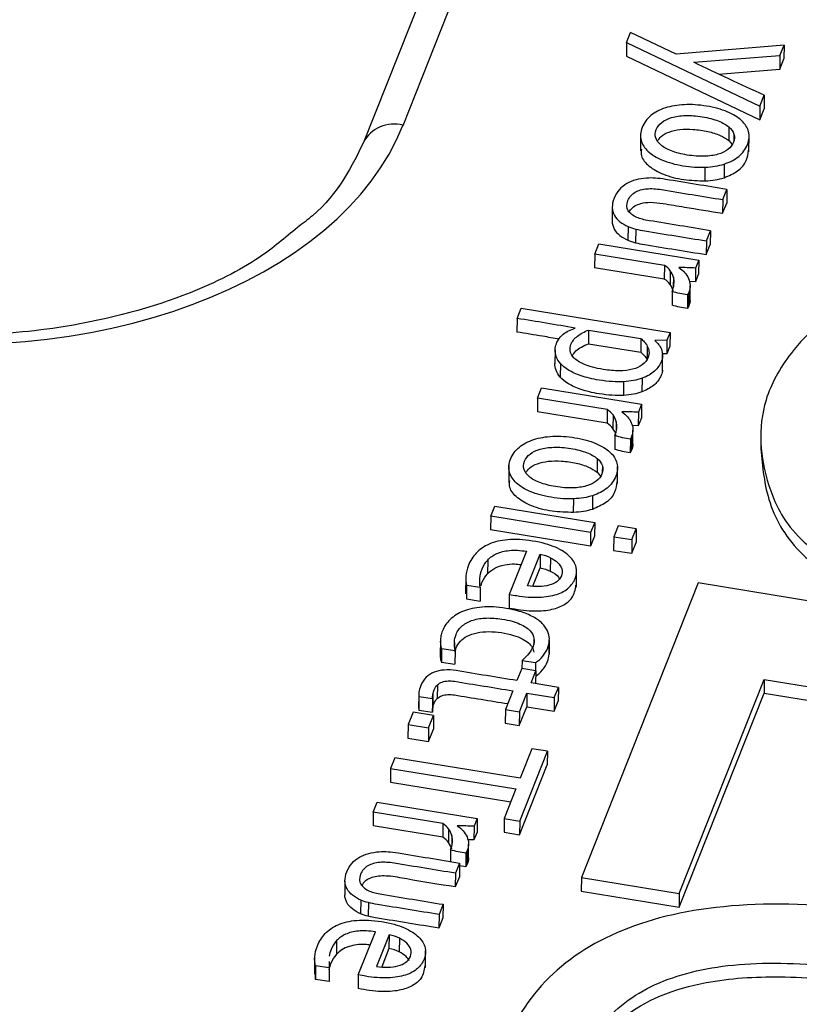
# Model space of a CAD drawing. Units: inches. Extents: x 0 to 34, y 0 to 25.3.
# Drawn here: x 29.3 to 29.4, y 19.8 to 19.9 of the extents above; entities that cross this region are included whole.
import ezdxf

# ---------------------------------------------------------------- set-up
doc = ezdxf.new("R2010")
doc.units = ezdxf.units.IN
doc.header["$MEASUREMENT"] = 0

msp = doc.modelspace()

# ---------------------------------------------------------------- linework, layer by layer
at = {"color": 7, "linetype": 'Continuous', "lineweight": 25}
for p, q in [((29.34676, 19.90593), (29.38507, 20.00247)), ((29.38065, 20.00054), (29.34233, 19.90401)), ((29.37179, 19.9152), (29.37224, 19.91634)), ((29.37735, 19.91391), (29.37224, 19.91634)), ((29.37179, 19.9152), (29.37178, 19.91367)), ((29.37179, 19.9152), (29.38671, 19.90809)), ((29.38942, 19.91491), (29.37735, 19.91391)), ((29.38895, 19.91374), (29.38942, 19.91491)), ((29.38942, 19.91491), (29.3894, 19.91338)), ((29.37178, 19.91367), (29.3867, 19.90656)), ((29.37932, 19.91299), (29.38895, 19.91374)), ((29.38895, 19.91374), (29.38894, 19.91221)), ((29.38894, 19.91221), (29.3894, 19.91338)), ((29.38209, 19.91167), (29.38894, 19.91221)), ((29.38671, 19.90809), (29.38719, 19.9093)), ((29.38719, 19.9093), (29.38718, 19.90777)), ((29.38671, 19.90809), (29.3867, 19.90656)), ((29.3867, 19.90656), (29.38718, 19.90777)), ((29.38323, 19.90576), (29.38322, 19.90423)), ((29.37335, 19.90499), (29.37333, 19.90308)), ((29.38549, 19.90297), (29.38551, 19.90488)), ((29.38322, 19.90423), (29.38361, 19.9038)), ((29.38058, 19.89972), (29.3806, 19.90125)), ((29.38272, 19.9016), (29.38271, 19.90007)), ((29.38256, 19.89762), (29.38301, 19.89876)), ((29.38301, 19.89876), (29.383, 19.89723)), ((29.38256, 19.89762), (29.38254, 19.89609)), ((29.38254, 19.89609), (29.383, 19.89723)), ((29.37019, 19.89674), (29.37017, 19.89521)), ((29.37196, 19.89461), (29.37194, 19.89308)), ((29.37281, 19.89433), (29.37279, 19.8928)), ((29.38072, 19.893), (29.38118, 19.89414)), ((29.38118, 19.89414), (29.38116, 19.89261)), ((29.36823, 19.89153), (29.36868, 19.89268)), ((29.36868, 19.89268), (29.37987, 19.89085)), ((29.38072, 19.893), (29.38071, 19.89147)), ((29.38071, 19.89147), (29.38116, 19.89261)), ((29.36823, 19.89153), (29.36821, 19.89)), ((29.37602, 19.89026), (29.36823, 19.89153)), ((29.37602, 19.89026), (29.37601, 19.88873)), ((29.37987, 19.89085), (29.37952, 19.88996)), ((29.37987, 19.89085), (29.37985, 19.88932)), ((29.37601, 19.88873), (29.36821, 19.89)), ((29.37668, 19.88966), (29.37666, 19.88813)), ((29.37952, 19.88996), (29.3795, 19.88843)), ((29.37985, 19.88932), (29.3795, 19.88843)), ((29.3795, 19.88843), (29.3788, 19.88846)), ((29.37689, 19.88733), (29.37688, 19.8858)), ((29.37861, 19.88695), (29.3786, 19.88542)), ((29.37875, 19.88724), (29.37861, 19.88695)), ((29.37875, 19.88724), (29.37874, 19.88571)), ((29.37889, 19.88644), (29.3789, 19.88797)), ((29.35954, 19.88432), (29.35999, 19.88547)), ((29.35999, 19.88547), (29.37666, 19.88275)), ((29.37874, 19.88571), (29.3786, 19.88542)), ((29.35954, 19.88432), (29.35952, 19.88279)), ((29.36754, 19.88302), (29.36753, 19.88149)), ((29.36754, 19.88302), (29.3734, 19.88206)), ((29.37666, 19.88275), (29.37631, 19.88188)), ((29.37666, 19.88275), (29.37664, 19.88122)), ((29.36753, 19.88149), (29.37338, 19.88053)), ((29.3734, 19.88206), (29.37338, 19.88053)), ((29.37631, 19.88188), (29.37494, 19.88185)), ((29.37631, 19.88188), (29.3763, 19.88035)), ((29.36379, 19.88081), (29.36377, 19.87928)), ((29.37411, 19.88122), (29.3741, 19.87969)), ((29.3763, 19.88035), (29.37578, 19.88034)), ((29.3758, 19.87842), (29.37582, 19.88034)), ((29.37664, 19.88122), (29.3763, 19.88035)), ((29.36438, 19.87927), (29.36437, 19.87774)), ((29.37146, 19.87724), (29.37145, 19.87571)), ((29.37352, 19.87762), (29.3735, 19.87609)), ((29.36182, 19.87539), (29.36228, 19.87654)), ((29.36228, 19.87654), (29.37347, 19.87471)), ((29.36182, 19.87539), (29.36181, 19.87386)), ((29.36962, 19.87412), (29.36182, 19.87539)), ((29.3696, 19.87259), (29.36181, 19.87386)), ((29.36962, 19.87412), (29.3696, 19.87259)), ((29.37311, 19.87383), (29.3731, 19.8723)), ((29.37347, 19.87471), (29.37311, 19.87383)), ((29.37347, 19.87471), (29.37345, 19.87318)), ((29.37027, 19.87352), (29.37025, 19.87199)), ((29.37345, 19.87318), (29.3731, 19.8723)), ((29.3731, 19.8723), (29.37239, 19.87232)), ((29.37248, 19.8703), (29.3725, 19.87183)), ((29.38682, 19.87148), (29.3868, 19.86957)), ((29.37049, 19.87119), (29.37047, 19.86966)), ((29.37221, 19.87082), (29.37219, 19.86929)), ((29.37235, 19.8711), (29.37221, 19.87082)), ((29.37235, 19.8711), (29.37233, 19.86957)), ((29.37233, 19.86957), (29.37219, 19.86929)), ((29.3685, 19.86864), (29.36848, 19.86711)), ((29.35862, 19.86787), (29.3586, 19.86596)), ((29.36848, 19.86711), (29.36888, 19.86668)), ((29.37076, 19.86585), (29.37078, 19.86776)), ((29.36585, 19.8626), (29.36587, 19.86413)), ((29.36799, 19.86448), (29.36797, 19.86295)), ((29.35658, 19.86217), (29.35703, 19.86332)), ((29.35703, 19.86332), (29.36822, 19.86149)), ((29.35658, 19.86217), (29.35656, 19.86064)), ((29.36776, 19.86035), (29.35658, 19.86217)), ((29.36775, 19.85882), (29.35656, 19.86064)), ((29.36822, 19.86149), (29.36776, 19.86035)), ((29.36822, 19.86149), (29.3682, 19.85996)), ((29.37083, 19.8611), (29.37035, 19.85989)), ((29.37287, 19.86076), (29.37083, 19.8611)), ((29.37239, 19.85956), (29.37287, 19.86076)), ((29.37287, 19.86076), (29.37286, 19.85923)), ((29.36776, 19.86035), (29.36775, 19.85882)), ((29.3682, 19.85996), (29.36775, 19.85882)), ((29.37035, 19.85989), (29.37034, 19.85836)), ((29.37035, 19.85989), (29.37239, 19.85956)), ((29.37239, 19.85956), (29.37238, 19.85803)), ((29.36057, 19.85825), (29.35866, 19.85343)), ((29.37034, 19.85836), (29.37238, 19.85803)), ((29.37238, 19.85803), (29.37286, 19.85923)), ((29.35624, 19.85727), (29.35622, 19.85574)), ((29.36071, 19.85439), (29.36212, 19.85794)), ((29.36212, 19.85794), (29.3621, 19.85641)), ((29.36326, 19.85754), (29.36325, 19.85602)), ((29.36128, 19.85434), (29.3621, 19.85641)), ((29.36618, 19.85425), (29.3662, 19.85617)), ((29.35378, 19.85542), (29.35376, 19.85351)), ((29.35388, 19.85447), (29.35387, 19.85294)), ((29.35388, 19.85447), (29.3554, 19.85422)), ((29.3554, 19.85422), (29.35539, 19.85269)), ((29.37982, 19.85472), (29.36674, 19.82175)), ((29.45145, 19.84302), (29.37982, 19.85472)), ((29.35387, 19.8537), (29.35387, 19.85294)), ((29.35387, 19.85294), (29.35539, 19.85269)), ((29.35866, 19.85343), (29.35864, 19.8519)), ((29.36313, 19.84685), (29.36314, 19.84838)), ((29.35094, 19.84824), (29.35092, 19.84671)), ((29.35107, 19.84739), (29.35106, 19.84586)), ((29.35107, 19.84739), (29.35259, 19.84714)), ((29.36314, 19.84827), (29.36312, 19.84674)), ((29.35259, 19.84714), (29.35257, 19.84561)), ((29.35106, 19.84586), (29.35257, 19.84561)), ((29.36006, 19.84513), (29.35952, 19.84378)), ((29.36162, 19.84488), (29.36006, 19.84513)), ((29.36009, 19.84603), (29.36008, 19.84513)), ((29.36009, 19.84603), (29.36161, 19.84579)), ((29.36161, 19.84579), (29.3616, 19.84488)), ((29.36109, 19.84352), (29.36162, 19.84488)), ((29.36162, 19.84488), (29.36161, 19.84344)), ((29.37768, 19.81996), (29.3872, 19.84392)), ((29.3872, 19.84392), (29.38718, 19.84239)), ((29.3872, 19.84392), (29.40769, 19.84058)), ((29.35061, 19.84329), (29.35059, 19.84176)), ((29.36415, 19.84302), (29.36109, 19.84352)), ((29.36369, 19.84188), (29.36415, 19.84302)), ((29.36415, 19.84302), (29.36413, 19.84149)), ((29.34853, 19.84221), (29.34851, 19.84068)), ((29.34855, 19.842), (29.34853, 19.84048)), ((29.34855, 19.842), (29.35008, 19.84176)), ((29.35008, 19.84176), (29.35006, 19.84023)), ((29.35011, 19.84225), (29.3501, 19.84072)), ((29.35906, 19.84264), (29.35823, 19.84053)), ((29.3598, 19.84028), (29.36063, 19.84238)), ((29.36063, 19.84238), (29.36062, 19.84085)), ((29.36063, 19.84238), (29.36369, 19.84188)), ((29.36369, 19.84188), (29.36368, 19.84035)), ((29.37767, 19.81843), (29.38718, 19.84239)), ((29.38718, 19.84239), (29.40712, 19.83914)), ((29.35978, 19.83875), (29.36062, 19.84085)), ((29.36062, 19.84085), (29.36368, 19.84035)), ((29.36368, 19.84035), (29.36413, 19.84149)), ((29.34788, 19.84026), (29.34732, 19.83885)), ((29.35018, 19.83989), (29.34788, 19.84026)), ((29.34853, 19.84048), (29.35006, 19.84023)), ((29.34962, 19.83848), (29.35018, 19.83989)), ((29.35018, 19.83989), (29.35016, 19.83836)), ((29.35823, 19.84053), (29.35821, 19.839)), ((29.35823, 19.84053), (29.3598, 19.84028)), ((29.3598, 19.84028), (29.35978, 19.83875)), ((29.34732, 19.83885), (29.3473, 19.83732)), ((29.34732, 19.83885), (29.34962, 19.83848)), ((29.34962, 19.83848), (29.3496, 19.83695)), ((29.35821, 19.839), (29.35978, 19.83875)), ((29.3473, 19.83732), (29.3496, 19.83695)), ((29.3496, 19.83695), (29.35016, 19.83836)), ((29.34585, 19.83514), (29.34537, 19.83394)), ((29.35987, 19.83285), (29.34585, 19.83514)), ((29.35982, 19.82806), (29.36292, 19.83587)), ((29.36119, 19.83615), (29.35987, 19.83285)), ((29.36292, 19.83587), (29.36119, 19.83615)), ((29.36292, 19.83587), (29.3629, 19.83434)), ((29.3598, 19.82653), (29.3629, 19.83434)), ((29.34537, 19.83394), (29.34535, 19.83241)), ((29.34537, 19.83394), (29.3594, 19.83165)), ((29.34535, 19.83241), (29.35883, 19.83021)), ((29.3594, 19.83165), (29.35808, 19.82834)), ((29.34343, 19.82904), (29.34388, 19.83019)), ((29.34388, 19.83019), (29.35507, 19.82836)), ((29.34343, 19.82904), (29.34341, 19.82751)), ((29.35122, 19.82777), (29.34343, 19.82904)), ((29.35121, 19.82624), (29.34341, 19.82751)), ((29.35122, 19.82777), (29.35121, 19.82624)), ((29.35472, 19.82747), (29.3547, 19.82594)), ((29.35507, 19.82836), (29.35472, 19.82747)), ((29.35507, 19.82836), (29.35505, 19.82683)), ((29.35808, 19.82834), (29.35807, 19.82681)), ((29.35808, 19.82834), (29.35982, 19.82806)), ((29.35982, 19.82806), (29.3598, 19.82653)), ((29.35187, 19.82717), (29.35186, 19.82564)), ((29.35505, 19.82683), (29.3547, 19.82594)), ((29.35807, 19.82681), (29.3598, 19.82653)), ((29.3547, 19.82594), (29.354, 19.82597)), ((29.35408, 19.82395), (29.3541, 19.82548)), ((29.35209, 19.82484), (29.35208, 19.82353)), ((29.35381, 19.82446), (29.35379, 19.82294)), ((29.35395, 19.82475), (29.35381, 19.82446)), ((29.35395, 19.82475), (29.35393, 19.82322)), ((29.35309, 19.82336), (29.35263, 19.82222)), ((29.35309, 19.82336), (29.35307, 19.82183)), ((29.35379, 19.82294), (29.35308, 19.82306)), ((29.35393, 19.82322), (29.35379, 19.82294)), ((29.35263, 19.82222), (29.35261, 19.82069)), ((29.34026, 19.82134), (29.34024, 19.81981)), ((29.35307, 19.82183), (29.35261, 19.82069)), ((29.36674, 19.82175), (29.36672, 19.82022)), ((29.36674, 19.82175), (29.37768, 19.81996)), ((29.36672, 19.82022), (29.37767, 19.81843)), ((29.37768, 19.81996), (29.37767, 19.81843)), ((29.34203, 19.81921), (29.34201, 19.81768)), ((29.34288, 19.81893), (29.34286, 19.8174)), ((29.35125, 19.81874), (29.3508, 19.8176)), ((29.35125, 19.81874), (29.35123, 19.81721)), ((29.3508, 19.8176), (29.35078, 19.81607)), ((29.35123, 19.81721), (29.35078, 19.81607)), ((29.34175, 19.81083), (29.34367, 19.81565)), ((29.34521, 19.81533), (29.3438, 19.81179)), ((29.34521, 19.81533), (29.34519, 19.8138)), ((29.33933, 19.81467), (29.33931, 19.81314)), ((29.34635, 19.81494), (29.34634, 19.81341)), ((29.34519, 19.8138), (29.34438, 19.81175)), ((29.34927, 19.81165), (29.34929, 19.81356)), ((29.33687, 19.81282), (29.33685, 19.81091)), ((29.33849, 19.81234), (29.33849, 19.81162)), ((29.33697, 19.81187), (29.33696, 19.81034)), ((29.33696, 19.81034), (29.33696, 19.8111)), ((29.33849, 19.81162), (29.33697, 19.81187)), ((29.33849, 19.81162), (29.33848, 19.81009)), ((29.34175, 19.81083), (29.34174, 19.8093)), ((29.33848, 19.81009), (29.33696, 19.81034))]:
    msp.add_line(p, q, dxfattribs=at)
at = {"color": 8, "linetype": 'Continuous', "lineweight": 25}
for p, q in [((29.38381, 19.90494), (29.38381, 19.90424)), ((29.37703, 19.88894), (29.37701, 19.88786)), ((29.37062, 19.8728), (29.37061, 19.87173)), ((29.36908, 19.86782), (29.36907, 19.86712)), ((29.36142, 19.84849), (29.36142, 19.84778)), ((29.35251, 19.84806), (29.35251, 19.84739)), ((29.35222, 19.82645), (29.35221, 19.82537))]:
    msp.add_line(p, q, dxfattribs=at)
msp.add_arc((29.34573, 19.90224), 0.00384, 74.5098, 152.5315, dxfattribs=at)
at = {"color": 7, "linetype": 'Continuous', "lineweight": 25}
msp.add_ellipse((29.29512, 19.91541), major_axis=(0.05322, -0.0021), ratio=0.637588, start_param=4.521845, end_param=6.062483, dxfattribs=at)
for points in [[(29.38719, 19.9093), (29.38456, 19.91051), (29.38193, 19.91173), (29.37932, 19.91299)], [(29.38323, 19.90576), (29.38354, 19.90551), (29.38373, 19.90524), (29.38381, 19.90494)], [(29.38313, 19.90323), (29.38284, 19.903), (29.38247, 19.90282), (29.38202, 19.90269)], [(29.3806, 19.90125), (29.38138, 19.90128), (29.38209, 19.9014), (29.38272, 19.9016)], [(29.37181, 19.89941), (29.37149, 19.89922), (29.37121, 19.899), (29.37097, 19.89873)], [(29.37502, 19.90002), (29.37467, 19.90005), (29.37434, 19.90005), (29.37403, 19.90002)], [(29.38058, 19.89972), (29.38137, 19.89976), (29.38207, 19.89987), (29.38271, 19.90007)], [(29.37196, 19.89461), (29.37221, 19.8945), (29.37249, 19.89441), (29.37281, 19.89433)], [(29.37194, 19.89308), (29.37219, 19.89297), (29.37247, 19.89288), (29.37279, 19.8928)], [(29.37668, 19.88966), (29.37651, 19.88988), (29.3763, 19.89008), (29.37602, 19.89026)], [(29.37703, 19.88894), (29.37696, 19.8892), (29.37684, 19.88943), (29.37668, 19.88966)], [(29.37952, 19.88996), (29.3789, 19.88999), (29.37827, 19.89001), (29.37764, 19.89001)], [(29.37764, 19.89001), (29.37789, 19.88985), (29.37811, 19.88966), (29.37829, 19.88946)], [(29.37829, 19.88946), (29.37848, 19.88925), (29.37862, 19.88903), (29.37873, 19.88879)], [(29.37666, 19.88813), (29.3765, 19.88835), (29.37628, 19.88855), (29.37601, 19.88873)], [(29.37701, 19.88741), (29.37694, 19.88767), (29.37682, 19.8879), (29.37666, 19.88813)], [(29.37861, 19.88695), (29.37803, 19.88705), (29.37744, 19.88715), (29.37689, 19.88733)], [(29.3786, 19.88542), (29.37801, 19.88552), (29.37743, 19.88562), (29.37688, 19.8858)], [(29.36604, 19.88324), (29.36388, 19.88361), (29.36171, 19.88397), (29.35954, 19.88432)], [(29.37494, 19.88185), (29.37507, 19.88173), (29.37518, 19.88163), (29.3753, 19.8815)], [(29.37246, 19.87863), (29.37202, 19.87852), (29.37153, 19.87846), (29.37098, 19.87846)], [(29.37355, 19.87913), (29.37326, 19.87891), (29.37289, 19.87875), (29.37246, 19.87863)], [(29.37352, 19.87762), (29.37294, 19.87742), (29.37226, 19.87729), (29.37146, 19.87724)], [(29.3735, 19.87609), (29.37293, 19.87589), (29.37224, 19.87576), (29.37145, 19.87571)], [(29.37027, 19.87352), (29.37011, 19.87375), (29.36989, 19.87394), (29.36962, 19.87412)], [(29.37311, 19.87383), (29.37249, 19.87385), (29.37187, 19.87387), (29.37124, 19.87387)], [(29.37124, 19.87387), (29.37148, 19.87371), (29.3717, 19.87353), (29.37188, 19.87332)], [(29.37025, 19.87199), (29.37009, 19.87222), (29.36988, 19.87241), (29.3696, 19.87259)], [(29.37062, 19.8728), (29.37055, 19.87306), (29.37044, 19.8733), (29.37027, 19.87352)], [(29.37188, 19.87332), (29.37207, 19.87312), (29.37222, 19.87289), (29.37232, 19.87265)], [(29.3706, 19.87127), (29.37054, 19.87153), (29.37042, 19.87177), (29.37025, 19.87199)], [(29.37221, 19.87082), (29.37162, 19.87091), (29.37104, 19.87101), (29.37049, 19.87119)], [(29.37219, 19.86929), (29.37161, 19.86938), (29.37102, 19.86948), (29.37047, 19.86966)], [(29.3685, 19.86864), (29.3688, 19.86839), (29.369, 19.86812), (29.36908, 19.86782)], [(29.3684, 19.86611), (29.36811, 19.86588), (29.36773, 19.8657), (29.36728, 19.86557)], [(29.36799, 19.86448), (29.36736, 19.86428), (29.36665, 19.86416), (29.36587, 19.86413)], [(29.36797, 19.86295), (29.36734, 19.86275), (29.36663, 19.86263), (29.36585, 19.8626)], [(29.36212, 19.85794), (29.36254, 19.85784), (29.36292, 19.85771), (29.36326, 19.85754)], [(29.3621, 19.85641), (29.36253, 19.85631), (29.36291, 19.85618), (29.36325, 19.85602)], [(29.36397, 19.85485), (29.36373, 19.85467), (29.36344, 19.85454), (29.3631, 19.85445)], [(29.36314, 19.84827), (29.36316, 19.84855), (29.36312, 19.84884), (29.36301, 19.84913)], [(29.35259, 19.84714), (29.35252, 19.84745), (29.3525, 19.84775), (29.35251, 19.84806)], [(29.34874, 19.84323), (29.34864, 19.84294), (29.34857, 19.8427), (29.34855, 19.84249)], [(29.34855, 19.84249), (29.34852, 19.84227), (29.34852, 19.84212), (29.34855, 19.842)], [(29.35008, 19.84176), (29.35007, 19.84191), (29.35008, 19.84207), (29.35011, 19.84225)], [(29.35187, 19.82717), (29.35171, 19.82739), (29.3515, 19.82759), (29.35122, 19.82777)], [(29.35284, 19.82752), (29.35309, 19.82736), (29.3533, 19.82717), (29.35349, 19.82697)], [(29.35472, 19.82747), (29.35409, 19.8275), (29.35347, 19.82752), (29.35284, 19.82752)], [(29.35222, 19.82645), (29.35216, 19.82671), (29.35204, 19.82694), (29.35187, 19.82717)], [(29.35349, 19.82697), (29.35367, 19.82676), (29.35382, 19.82654), (29.35393, 19.8263)], [(29.35186, 19.82564), (29.3517, 19.82586), (29.35148, 19.82606), (29.35121, 19.82624)], [(29.35221, 19.82492), (29.35214, 19.82518), (29.35202, 19.82542), (29.35186, 19.82564)], [(29.3441, 19.82462), (29.34442, 19.82465), (29.34474, 19.82465), (29.3451, 19.82462)], [(29.35381, 19.82446), (29.35322, 19.82456), (29.35264, 19.82466), (29.35209, 19.82484)], [(29.34105, 19.82333), (29.34129, 19.8236), (29.34156, 19.82382), (29.34188, 19.82401)], [(29.34288, 19.81893), (29.34256, 19.81901), (29.34228, 19.8191), (29.34203, 19.81921)], [(29.34286, 19.8174), (29.34255, 19.81748), (29.34227, 19.81757), (29.34201, 19.81768)], [(29.34635, 19.81494), (29.34601, 19.81511), (29.34563, 19.81524), (29.34521, 19.81533)], [(29.34634, 19.81341), (29.346, 19.81358), (29.34562, 19.81371), (29.34519, 19.8138)], [(29.34619, 19.81184), (29.34653, 19.81193), (29.34682, 19.81207), (29.34706, 19.81225)]]:
    msp.add_open_spline(points, degree=3, dxfattribs=at)
for points, knots in [([(29.38272, 19.9016), (29.38335, 19.90181), (29.3839, 19.90209), (29.38479, 19.90283), (29.38511, 19.90327), (29.38552, 19.90429), (29.38556, 19.90478), (29.38532, 19.90569), (29.38506, 19.90611), (29.38425, 19.90685), (29.38372, 19.90718), (29.3824, 19.90773), (29.38163, 19.90794), (29.37987, 19.90823), (29.37903, 19.90828), (29.37747, 19.90821), (29.37676, 19.90809), (29.3755, 19.90768), (29.37496, 19.9074), (29.37407, 19.90667), (29.37375, 19.90623), (29.37334, 19.90519), (29.37329, 19.90471), (29.37354, 19.9038), (29.3738, 19.90339), (29.3746, 19.90264), (29.37513, 19.90232), (29.37645, 19.90177), (29.37722, 19.90156), (29.37898, 19.90127), (29.37982, 19.90122), (29.3806, 19.90125)], [0, 0, 0, 0, 0.068424, 0.068424, 0.136848, 0.136848, 0.203808, 0.203808, 0.271149, 0.271149, 0.338813, 0.338813, 0.406109, 0.406109, 0.472735, 0.472735, 0.539728, 0.539728, 0.607042, 0.607042, 0.67474, 0.67474, 0.740288, 0.740288, 0.805463, 0.805463, 0.870328, 0.870328, 0.93484, 0.93484, 1, 1, 1, 1]), ([(29.3768, 19.90307), (29.37631, 19.90327), (29.37591, 19.90349), (29.37533, 19.90399), (29.37514, 19.90426), (29.37495, 19.90484), (29.37497, 19.90514), (29.37522, 19.90576), (29.37543, 19.90603), (29.37602, 19.90649), (29.37639, 19.90667), (29.37728, 19.90693), (29.37779, 19.90701), (29.37895, 19.90705), (29.37958, 19.907), (29.38096, 19.90678), (29.38155, 19.90662), (29.38254, 19.90623), (29.38294, 19.90601), (29.38323, 19.90576)], [0, 0, 0, 0, 0.111503, 0.111503, 0.221562, 0.221562, 0.333048, 0.333048, 0.444534, 0.444534, 0.554607, 0.554607, 0.665467, 0.665467, 0.776588, 0.776588, 0.888425, 0.888425, 1, 1, 1, 1]), ([(29.37524, 19.90416), (29.37536, 19.90435), (29.37563, 19.90476), (29.37654, 19.90524), (29.3778, 19.90551), (29.37931, 19.90552), (29.38084, 19.90528), (29.38226, 19.90488), (29.38292, 19.90443), (29.38322, 19.90423)], [0, 0, 0, 0, 0.0984526, 0.225344, 0.3611607, 0.5180673, 0.698274, 0.8607452, 1, 1, 1, 1]), ([(29.38381, 19.90494), (29.38391, 19.90465), (29.38389, 19.90435), (29.38364, 19.90373), (29.38343, 19.90346), (29.38313, 19.90323)], [0, 0, 0, 0, 0.5, 0.5, 1, 1, 1, 1]), ([(29.34249, 19.90434), (29.34103, 19.90133), (29.33932, 19.89778), (29.33551, 19.89493), (29.33494, 19.89449)], [0, 0, 0, 0, 0.848862, 1, 1, 1, 1]), ([(29.37344, 19.90327), (29.37342, 19.90302), (29.37337, 19.90234), (29.37425, 19.90129), (29.37593, 19.90036), (29.37815, 19.89978), (29.37978, 19.89974), (29.38058, 19.89972)], [0, 0, 0, 0, 0.115916, 0.314152, 0.524504, 0.764459, 1, 1, 1, 1]), ([(29.38202, 19.90269), (29.38157, 19.90256), (29.38106, 19.90249), (29.3799, 19.90245), (29.37926, 19.9025), (29.37789, 19.90272), (29.3773, 19.90288), (29.3768, 19.90307)], [0, 0, 0, 0, 0.334047, 0.334047, 0.668094, 0.668094, 1, 1, 1, 1]), ([(29.38271, 19.90007), (29.38324, 19.9003), (29.38436, 19.90078), (29.3853, 19.90194), (29.3854, 19.90277), (29.38544, 19.90316)], [0, 0, 0, 0, 0.327659, 0.68201, 1, 1, 1, 1]), ([(29.37403, 19.90002), (29.37362, 19.9), (29.37322, 19.89993), (29.37247, 19.89973), (29.37212, 19.89959), (29.37181, 19.89941)], [0, 0, 0, 0, 0.5, 0.5, 1, 1, 1, 1]), ([(29.38301, 19.89876), (29.38072, 19.89914), (29.37844, 19.89951), (29.37575, 19.89995), (29.37537, 19.89999), (29.37502, 19.90002)], [0, 0, 0, 0, 0.850575, 0.850575, 1, 1, 1, 1]), ([(29.37097, 19.89873), (29.37073, 19.89846), (29.37054, 19.89814), (29.37024, 19.8974), (29.37018, 19.89705), (29.37019, 19.89674)], [0, 0, 0, 0, 0.492481, 0.492481, 1, 1, 1, 1]), ([(29.37295, 19.89562), (29.37249, 19.89581), (29.37217, 19.89607), (29.37178, 19.89669), (29.37177, 19.89707), (29.3721, 19.89791), (29.37237, 19.89823), (29.37312, 19.89866), (29.37357, 19.89879), (29.37454, 19.89887), (29.37508, 19.89884), (29.37799, 19.89836), (29.38027, 19.89799), (29.38256, 19.89762)], [0, 0, 0, 0, 0.126794, 0.126794, 0.255107, 0.255107, 0.375248, 0.375248, 0.495967, 0.495967, 0.603317, 0.603317, 1, 1, 1, 1]), ([(29.37209, 19.89625), (29.37213, 19.89633), (29.37225, 19.89658), (29.37269, 19.89692), (29.37345, 19.89725), (29.37457, 19.89737), (29.37622, 19.89713), (29.37889, 19.89668), (29.38111, 19.89632), (29.38254, 19.89609)], [0, 0, 0, 0, 0.035974, 0.109217, 0.17694, 0.275047, 0.398874, 0.614663, 1, 1, 1, 1]), ([(29.37019, 19.89674), (29.3702, 19.89641), (29.37027, 19.89612), (29.37057, 19.89559), (29.37077, 19.89536), (29.3713, 19.89494), (29.37161, 19.89476), (29.37196, 19.89461)], [0, 0, 0, 0, 0.332094, 0.332094, 0.666047, 0.666047, 1, 1, 1, 1]), ([(29.37017, 19.89521), (29.37018, 19.89488), (29.37026, 19.89459), (29.37055, 19.89406), (29.37076, 19.89383), (29.37129, 19.89341), (29.37159, 19.89323), (29.37194, 19.89308)], [0, 0, 0, 0, 0.332094, 0.332094, 0.666047, 0.666047, 1, 1, 1, 1]), ([(29.38118, 19.89414), (29.37889, 19.89451), (29.37661, 19.89489), (29.37376, 19.89535), (29.3733, 19.89547), (29.37295, 19.89562)], [0, 0, 0, 0, 0.801653, 0.801653, 1, 1, 1, 1]), ([(29.33494, 19.89449), (29.33358, 19.89335), (29.33027, 19.89056), (29.32183, 19.88636), (29.31047, 19.8833), (29.2971, 19.88209), (29.28893, 19.88299), (29.28445, 19.88348)], [0, 0, 0, 0, 0.1245729, 0.3031992, 0.5711132, 0.7644742, 1, 1, 1, 1]), ([(29.37281, 19.89433), (29.37312, 19.89425), (29.37347, 19.89418), (29.37614, 19.89374), (29.37843, 19.89337), (29.38072, 19.893)], [0, 0, 0, 0, 0.140728, 0.140728, 1, 1, 1, 1]), ([(29.37279, 19.8928), (29.37311, 19.89272), (29.37345, 19.89265), (29.37612, 19.89221), (29.37841, 19.89184), (29.38071, 19.89147)], [0, 0, 0, 0, 0.140728, 0.140728, 1, 1, 1, 1]), ([(29.41795, 19.89083), (29.41666, 19.8909), (29.41314, 19.891), (29.40583, 19.89036), (29.39679, 19.88694), (29.39031, 19.88127), (29.38711, 19.87547), (29.38659, 19.87039), (29.38754, 19.86559), (29.38984, 19.8604), (29.39581, 19.85594), (29.40476, 19.85245), (29.41509, 19.85164), (29.42126, 19.85345), (29.42352, 19.85428)], [0, 0, 0, 0, 0.03666, 0.100281, 0.207747, 0.327789, 0.411005, 0.483396, 0.555771, 0.629712, 0.722855, 0.810006, 0.925032, 1, 1, 1, 1]), ([(29.37689, 19.88733), (29.377, 19.8876), (29.37706, 19.88787), (29.37712, 19.88842), (29.3771, 19.88868), (29.37703, 19.88894)], [0, 0, 0, 0, 0.503031, 0.503031, 1, 1, 1, 1]), ([(29.37873, 19.88879), (29.37883, 19.88855), (29.37889, 19.88831), (29.37891, 19.88778), (29.37886, 19.88751), (29.37875, 19.88724)], [0, 0, 0, 0, 0.5, 0.5, 1, 1, 1, 1]), ([(29.37888, 19.88644), (29.37888, 19.88643), (29.37893, 19.88619), (29.37883, 19.88594), (29.37874, 19.88571)], [0, 0, 0, 0, 0.027259, 1, 1, 1, 1]), ([(29.36425, 19.88201), (29.36363, 19.88211), (29.36206, 19.88238), (29.36048, 19.88264), (29.35952, 19.88279)], [0, 0, 0, 0, 0.394612, 1, 1, 1, 1]), ([(29.36379, 19.88081), (29.3638, 19.88105), (29.36385, 19.88128), (29.3641, 19.88192), (29.36436, 19.88227), (29.36505, 19.88283), (29.3655, 19.88306), (29.36604, 19.88324)], [0, 0, 0, 0, 0.192456, 0.192456, 0.595572, 0.595572, 1, 1, 1, 1]), ([(29.36547, 19.88069), (29.36544, 19.88095), (29.36546, 19.88119), (29.36569, 19.88176), (29.36594, 19.88207), (29.36664, 19.88261), (29.36706, 19.88284), (29.36754, 19.88302)], [0, 0, 0, 0, 0.236131, 0.236131, 0.618722, 0.618722, 1, 1, 1, 1]), ([(29.36573, 19.88017), (29.36584, 19.88035), (29.36621, 19.8809), (29.36699, 19.88125), (29.36753, 19.88149)], [0, 0, 0, 0, 0.321048, 1, 1, 1, 1]), ([(29.3734, 19.88206), (29.37351, 19.88197), (29.37364, 19.88185), (29.37391, 19.88156), (29.37402, 19.8814), (29.37411, 19.88122)], [0, 0, 0, 0, 0.5, 0.5, 1, 1, 1, 1]), ([(29.3753, 19.8815), (29.3754, 19.88138), (29.37551, 19.88121), (29.37571, 19.88082), (29.37578, 19.88059), (29.37584, 19.88007), (29.3758, 19.8798), (29.37553, 19.87913), (29.37528, 19.87876), (29.37456, 19.8781), (29.37409, 19.87783), (29.37352, 19.87762)], [0, 0, 0, 0, 0.171976, 0.171976, 0.343952, 0.343952, 0.517737, 0.517737, 0.759673, 0.759673, 1, 1, 1, 1]), ([(29.36438, 19.87927), (29.36417, 19.87953), (29.36401, 19.87979), (29.36382, 19.88031), (29.36378, 19.88056), (29.36379, 19.88081)], [0, 0, 0, 0, 0.497576, 0.497576, 1, 1, 1, 1]), ([(29.36706, 19.87917), (29.36654, 19.8794), (29.36615, 19.87964), (29.36565, 19.88016), (29.36551, 19.88042), (29.36547, 19.88069)], [0, 0, 0, 0, 0.496645, 0.496645, 1, 1, 1, 1]), ([(29.37338, 19.88053), (29.37349, 19.88044), (29.37362, 19.88032), (29.37389, 19.88003), (29.37401, 19.87987), (29.3741, 19.87969)], [0, 0, 0, 0, 0.5, 0.5, 1, 1, 1, 1]), ([(29.37411, 19.88122), (29.37421, 19.88103), (29.37427, 19.88084), (29.37432, 19.88041), (29.37429, 19.88019), (29.37406, 19.87962), (29.37385, 19.87935), (29.37355, 19.87913)], [0, 0, 0, 0, 0.292001, 0.292001, 0.589015, 0.589015, 1, 1, 1, 1]), ([(29.36437, 19.87774), (29.36415, 19.878), (29.364, 19.87826), (29.3638, 19.87878), (29.36376, 19.87903), (29.36377, 19.87928)], [0, 0, 0, 0, 0.497576, 0.497576, 1, 1, 1, 1]), ([(29.37146, 19.87724), (29.37067, 19.87719), (29.36975, 19.87725), (29.36794, 19.87754), (29.36727, 19.8777), (29.36615, 19.87809), (29.36567, 19.8783), (29.3649, 19.87877), (29.36461, 19.87901), (29.36438, 19.87927)], [0, 0, 0, 0, 0.306803, 0.306803, 0.537561, 0.537561, 0.767914, 0.767914, 1, 1, 1, 1]), ([(29.37098, 19.87846), (29.37042, 19.87846), (29.36982, 19.87851), (29.36829, 19.87876), (29.36758, 19.87895), (29.36706, 19.87917)], [0, 0, 0, 0, 0.422414, 0.422414, 1, 1, 1, 1]), ([(29.37578, 19.87861), (29.37579, 19.87856), (29.37582, 19.87828), (29.37554, 19.87765), (29.37492, 19.87675), (29.37398, 19.87631), (29.3735, 19.87609)], [0, 0, 0, 0, 0.052817, 0.277965, 0.637164, 1, 1, 1, 1]), ([(29.37145, 19.87571), (29.37065, 19.87566), (29.36974, 19.87572), (29.36793, 19.87601), (29.36726, 19.87617), (29.36613, 19.87656), (29.36566, 19.87677), (29.36489, 19.87724), (29.36459, 19.87748), (29.36437, 19.87774)], [0, 0, 0, 0, 0.306803, 0.306803, 0.537561, 0.537561, 0.767914, 0.767914, 1, 1, 1, 1]), ([(29.37049, 19.87119), (29.3706, 19.87146), (29.37066, 19.87173), (29.37071, 19.87228), (29.37069, 19.87255), (29.37062, 19.8728)], [0, 0, 0, 0, 0.503031, 0.503031, 1, 1, 1, 1]), ([(29.37232, 19.87265), (29.37243, 19.87242), (29.37249, 19.87217), (29.3725, 19.87164), (29.37246, 19.87137), (29.37235, 19.8711)], [0, 0, 0, 0, 0.5, 0.5, 1, 1, 1, 1]), ([(29.36587, 19.86413), (29.36508, 19.86409), (29.36425, 19.86415), (29.36248, 19.86444), (29.36171, 19.86465), (29.36039, 19.8652), (29.35986, 19.86552), (29.35907, 19.86627), (29.3588, 19.86668), (29.35856, 19.86759), (29.3586, 19.86807), (29.35901, 19.8691), (29.35934, 19.86955), (29.36023, 19.87028), (29.36077, 19.87056), (29.36203, 19.87097), (29.36273, 19.87109), (29.3643, 19.87116), (29.36513, 19.87111), (29.3669, 19.87082), (29.36767, 19.87061), (29.36899, 19.87005), (29.36952, 19.86973), (29.37033, 19.86899), (29.37059, 19.86857), (29.37083, 19.86766), (29.37079, 19.86717), (29.37038, 19.86615), (29.37005, 19.8657), (29.36916, 19.86497), (29.36862, 19.86469), (29.36799, 19.86448)], [0, 0, 0, 0, 0.06516, 0.06516, 0.129672, 0.129672, 0.194537, 0.194537, 0.259712, 0.259712, 0.32526, 0.32526, 0.392958, 0.392958, 0.460272, 0.460272, 0.527265, 0.527265, 0.593891, 0.593891, 0.661187, 0.661187, 0.728851, 0.728851, 0.796192, 0.796192, 0.863152, 0.863152, 0.931576, 0.931576, 1, 1, 1, 1]), ([(29.36207, 19.86595), (29.36157, 19.86614), (29.36118, 19.86636), (29.36059, 19.86686), (29.3604, 19.86714), (29.36022, 19.86772), (29.36024, 19.86802), (29.36048, 19.86864), (29.36069, 19.86891), (29.36129, 19.86937), (29.36166, 19.86955), (29.36255, 19.86981), (29.36306, 19.86988), (29.36422, 19.86992), (29.36485, 19.86988), (29.36622, 19.86965), (29.36681, 19.8695), (29.36781, 19.86911), (29.36821, 19.86889), (29.3685, 19.86864)], [0, 0, 0, 0, 0.111503, 0.111503, 0.221562, 0.221562, 0.333048, 0.333048, 0.444534, 0.444534, 0.554607, 0.554607, 0.665467, 0.665467, 0.776588, 0.776588, 0.888425, 0.888425, 1, 1, 1, 1]), ([(29.37248, 19.8703), (29.37248, 19.87029), (29.37253, 19.87005), (29.37243, 19.86981), (29.37233, 19.86957)], [0, 0, 0, 0, 0.027259, 1, 1, 1, 1]), ([(29.38681, 19.86976), (29.387, 19.86772), (29.38736, 19.86361), (29.39089, 19.85762), (29.39743, 19.85367), (29.40432, 19.85134), (29.41089, 19.85042), (29.41765, 19.8508), (29.42155, 19.8521), (29.4235, 19.85275)], [0, 0, 0, 0, 0.1740686, 0.3498502, 0.5268072, 0.6447595, 0.7640905, 0.882074, 1, 1, 1, 1]), ([(29.36051, 19.86704), (29.36063, 19.86722), (29.3609, 19.86764), (29.3618, 19.86811), (29.36307, 19.86838), (29.36458, 19.86839), (29.36611, 19.86816), (29.36753, 19.86775), (29.36818, 19.86731), (29.36848, 19.86711)], [0, 0, 0, 0, 0.098453, 0.225344, 0.361161, 0.518067, 0.698274, 0.860745, 1, 1, 1, 1]), ([(29.36908, 19.86782), (29.36917, 19.86753), (29.36916, 19.86723), (29.36891, 19.86661), (29.3687, 19.86634), (29.3684, 19.86611)], [0, 0, 0, 0, 0.5, 0.5, 1, 1, 1, 1]), ([(29.36585, 19.8626), (29.36504, 19.86262), (29.36342, 19.86266), (29.3612, 19.86323), (29.35951, 19.86417), (29.35864, 19.86522), (29.35869, 19.8659), (29.35871, 19.86615)], [0, 0, 0, 0, 0.235541, 0.475496, 0.685848, 0.884084, 1, 1, 1, 1]), ([(29.36728, 19.86557), (29.36684, 19.86544), (29.36632, 19.86537), (29.36516, 19.86533), (29.36453, 19.86538), (29.36315, 19.8656), (29.36257, 19.86576), (29.36207, 19.86595)], [0, 0, 0, 0, 0.334047, 0.334047, 0.668094, 0.668094, 1, 1, 1, 1]), ([(29.37071, 19.86604), (29.37066, 19.86565), (29.37057, 19.86481), (29.36963, 19.86366), (29.36851, 19.86318), (29.36797, 19.86295)], [0, 0, 0, 0, 0.31799, 0.672341, 1, 1, 1, 1]), ([(29.35866, 19.85343), (29.35889, 19.85339), (29.35929, 19.85332), (29.36034, 19.85315), (29.36122, 19.85308), (29.36275, 19.85314), (29.3634, 19.85325), (29.3645, 19.8536), (29.36495, 19.85385), (29.36563, 19.85447), (29.36588, 19.85482), (29.36621, 19.85563), (29.36624, 19.85605), (29.36604, 19.8569), (29.3658, 19.8573), (29.36503, 19.85806), (29.3645, 19.8584), (29.36314, 19.859), (29.36229, 19.85923), (29.36023, 19.85957), (29.35931, 19.85961), (29.35769, 19.85948), (29.357, 19.85931), (29.35582, 19.8588), (29.35534, 19.85847), (29.35458, 19.85765), (29.35429, 19.8572), (29.35392, 19.85627), (29.35382, 19.85587), (29.35376, 19.85509), (29.35379, 19.85475), (29.35388, 19.85447)], [0, 0, 0, 0, 0.015606, 0.015606, 0.083648, 0.083648, 0.151815, 0.151815, 0.220355, 0.220355, 0.289382, 0.289382, 0.362784, 0.362784, 0.435549, 0.435549, 0.507656, 0.507656, 0.579764, 0.579764, 0.653119, 0.653119, 0.726854, 0.726854, 0.800896, 0.800896, 0.875063, 0.875063, 0.937757, 0.937757, 1, 1, 1, 1]), ([(29.35624, 19.85727), (29.3565, 19.85757), (29.35684, 19.85781), (29.35765, 19.85817), (29.35812, 19.85829), (29.35923, 19.8584), (29.35986, 19.85837), (29.36057, 19.85825)], [0, 0, 0, 0, 0.336184, 0.336184, 0.668092, 0.668092, 1, 1, 1, 1]), ([(29.3554, 19.85422), (29.35534, 19.85456), (29.35534, 19.8549), (29.35538, 19.85556), (29.35547, 19.85591), (29.35576, 19.85665), (29.35597, 19.85698), (29.35624, 19.85727)], [0, 0, 0, 0, 0.336255, 0.336255, 0.673081, 0.673081, 1, 1, 1, 1]), ([(29.36326, 19.85754), (29.3636, 19.85738), (29.36388, 19.85719), (29.36431, 19.85676), (29.36446, 19.85653), (29.36461, 19.85603), (29.36459, 19.85577), (29.36438, 19.85524), (29.36421, 19.85502), (29.36397, 19.85485)], [0, 0, 0, 0, 0.247223, 0.247223, 0.496381, 0.496381, 0.74554, 0.74554, 1, 1, 1, 1]), ([(29.35622, 19.85574), (29.35647, 19.85597), (29.35696, 19.85641), (29.35807, 19.85677), (29.35913, 19.85688), (29.35974, 19.8568), (29.35999, 19.85677)], [0, 0, 0, 0, 0.289755, 0.577611, 0.830108, 1, 1, 1, 1]), ([(29.36325, 19.85602), (29.36362, 19.85582), (29.36408, 19.85559), (29.36422, 19.85524), (29.36425, 19.85518)], [0, 0, 0, 0, 0.818495, 1, 1, 1, 1]), ([(29.35547, 19.85439), (29.35551, 19.85451), (29.35555, 19.85463), (29.35575, 19.85513), (29.35595, 19.85545), (29.35622, 19.85574)], [0.56, 0.56, 0.56, 0.56, 0.673081, 0.673081, 1, 1, 1, 1]), ([(29.35864, 19.8519), (29.3595, 19.85176), (29.36101, 19.85151), (29.36316, 19.85162), (29.36477, 19.85216), (29.36591, 19.85314), (29.36604, 19.85397), (29.36612, 19.85445)], [0, 0, 0, 0, 0.256233, 0.454096, 0.618572, 0.777095, 1, 1, 1, 1]), ([(29.3631, 19.85445), (29.36277, 19.85435), (29.36239, 19.8543), (29.36157, 19.85429), (29.36115, 19.85432), (29.36071, 19.85439)], [0, 0, 0, 0, 0.503443, 0.503443, 1, 1, 1, 1]), ([(29.36301, 19.84913), (29.36292, 19.84941), (29.36276, 19.84969), (29.36231, 19.85025), (29.362, 19.85051), (29.36124, 19.85098), (29.36077, 19.8512), (29.35967, 19.85159), (29.35903, 19.85174), (29.3573, 19.85203), (29.35641, 19.85207), (29.35482, 19.85194), (29.35412, 19.85179), (29.35293, 19.85132), (29.35244, 19.851), (29.35165, 19.85024), (29.35135, 19.84981), (29.35109, 19.84915), (29.35104, 19.84896), (29.35097, 19.84859), (29.35095, 19.84841), (29.35094, 19.84824)], [0, 0, 0, 0, 0.095978, 0.095978, 0.191956, 0.191956, 0.287934, 0.287934, 0.383737, 0.383737, 0.512812, 0.512812, 0.641211, 0.641211, 0.770209, 0.770209, 0.899466, 0.899466, 0.949355, 0.949355, 1, 1, 1, 1]), ([(29.35251, 19.84806), (29.35253, 19.84837), (29.35259, 19.84866), (29.35286, 19.84934), (29.3531, 19.84967), (29.35376, 19.85021), (29.35415, 19.85041), (29.35506, 19.85069), (29.35556, 19.85077), (29.35666, 19.8508), (29.35723, 19.85076), (29.35867, 19.85053), (29.35934, 19.85034), (29.36035, 19.84989), (29.36074, 19.84964), (29.36124, 19.84908), (29.36139, 19.84879), (29.36142, 19.84849)], [0, 0, 0, 0, 0.081861, 0.081861, 0.194718, 0.194718, 0.306702, 0.306702, 0.419457, 0.419457, 0.533105, 0.533105, 0.689061, 0.689061, 0.845016, 0.845016, 1, 1, 1, 1]), ([(29.35259, 19.84695), (29.35262, 19.84711), (29.35269, 19.84755), (29.35311, 19.8482), (29.35392, 19.84881), (29.35505, 19.84919), (29.35686, 19.84933), (29.35866, 19.84905), (29.36009, 19.8485), (29.36082, 19.84803), (29.36127, 19.84751), (29.36136, 19.84714), (29.36141, 19.84696)], [0, 0, 0, 0, 0.062297, 0.166495, 0.25943, 0.359132, 0.463831, 0.688778, 0.780402, 0.859103, 0.93086, 1, 1, 1, 1]), ([(29.36142, 19.84849), (29.36146, 19.84818), (29.36143, 19.84789), (29.36121, 19.84733), (29.36105, 19.84707), (29.36066, 19.84658), (29.3604, 19.84631), (29.36009, 19.84603)], [0, 0, 0, 0, 0.350137, 0.350137, 0.676707, 0.676707, 1, 1, 1, 1]), ([(29.35094, 19.84824), (29.35093, 19.84806), (29.35094, 19.84791), (29.35099, 19.84761), (29.35102, 19.84748), (29.35107, 19.84739)], [0, 0, 0, 0, 0.5, 0.5, 1, 1, 1, 1]), ([(29.36161, 19.84579), (29.3619, 19.84598), (29.36216, 19.84622), (29.36264, 19.8468), (29.36283, 19.84711), (29.36306, 19.84771), (29.36312, 19.84798), (29.36314, 19.84827)], [0, 0, 0, 0, 0.363905, 0.363905, 0.727811, 0.727811, 1, 1, 1, 1]), ([(29.35092, 19.84671), (29.35092, 19.84653), (29.35093, 19.84638), (29.35098, 19.84608), (29.35101, 19.84596), (29.35106, 19.84586)], [0, 0, 0, 0, 0.5, 0.5, 1, 1, 1, 1]), ([(29.36159, 19.84426), (29.36188, 19.84445), (29.36215, 19.84469), (29.36262, 19.84527), (29.36281, 19.84558), (29.36305, 19.84618), (29.3631, 19.84645), (29.36312, 19.84674)], [0, 0, 0, 0, 0.363905, 0.363905, 0.727811, 0.727811, 1, 1, 1, 1]), ([(29.35952, 19.84378), (29.35725, 19.84415), (29.35498, 19.84452), (29.35224, 19.84497), (29.3518, 19.84499), (29.35096, 19.84494), (29.35058, 19.84486), (29.34989, 19.84459), (29.34959, 19.8444), (29.34909, 19.8439), (29.34889, 19.84359), (29.34874, 19.84323)], [0, 0, 0, 0, 0.54284, 0.54284, 0.655917, 0.655917, 0.77014, 0.77014, 0.884363, 0.884363, 1, 1, 1, 1]), ([(29.35011, 19.84225), (29.35014, 19.84243), (29.35018, 19.84259), (29.35033, 19.84297), (29.35045, 19.84315), (29.35061, 19.84329)], [0, 0, 0, 0, 0.407407, 0.407407, 1, 1, 1, 1]), ([(29.35061, 19.84329), (29.35076, 19.84343), (29.35094, 19.84354), (29.35134, 19.84369), (29.35156, 19.84373), (29.35203, 19.84376), (29.35228, 19.84374), (29.35472, 19.84335), (29.35689, 19.84299), (29.35906, 19.84264)], [0, 0, 0, 0, 0.08726, 0.08726, 0.176944, 0.176944, 0.265022, 0.265022, 1, 1, 1, 1]), ([(29.3501, 19.84072), (29.35013, 19.8409), (29.35017, 19.84106), (29.35032, 19.84144), (29.35044, 19.84162), (29.35059, 19.84176)], [0, 0, 0, 0, 0.407407, 0.407407, 1, 1, 1, 1]), ([(29.35059, 19.84176), (29.35074, 19.8419), (29.35092, 19.84201), (29.35132, 19.84216), (29.35154, 19.8422), (29.35202, 19.84223), (29.35227, 19.84221), (29.35451, 19.84185), (29.3565, 19.84152), (29.35849, 19.8412)], [0, 0, 0, 0, 0.0872601, 0.0872601, 0.1769442, 0.1769442, 0.2650221, 0.2650221, 0.9374806, 0.9374806, 0.9374806, 0.9374806]), ([(29.34852, 19.84068), (29.34852, 19.84067), (29.34851, 19.8406), (29.34852, 19.84053), (29.34853, 19.84048)], [0, 0, 0, 0, 0.158548, 1, 1, 1, 1]), ([(29.35006, 19.84033), (29.35006, 19.84038), (29.35006, 19.84051), (29.35008, 19.84064), (29.3501, 19.84072)], [0, 0, 0, 0, 0.423307, 1, 1, 1, 1]), ([(29.35209, 19.82484), (29.3522, 19.82511), (29.35226, 19.82538), (29.35232, 19.82593), (29.35229, 19.82619), (29.35222, 19.82645)], [0, 0, 0, 0, 0.503031, 0.503031, 1, 1, 1, 1]), ([(29.35393, 19.8263), (29.35403, 19.82606), (29.35409, 19.82582), (29.35411, 19.82529), (29.35406, 19.82502), (29.35395, 19.82475)], [0, 0, 0, 0, 0.5, 0.5, 1, 1, 1, 1]), ([(29.34188, 19.82401), (29.34219, 19.82419), (29.34254, 19.82433), (29.3433, 19.82453), (29.34369, 19.8246), (29.3441, 19.82462)], [0, 0, 0, 0, 0.5, 0.5, 1, 1, 1, 1]), ([(29.3451, 19.82462), (29.34544, 19.82459), (29.34582, 19.82455), (29.34851, 19.82411), (29.3508, 19.82374), (29.35309, 19.82336)], [0, 0, 0, 0, 0.149425, 0.149425, 1, 1, 1, 1]), ([(29.34026, 19.82134), (29.34025, 19.82165), (29.34032, 19.822), (29.34061, 19.82274), (29.3408, 19.82306), (29.34105, 19.82333)], [0, 0, 0, 0, 0.507519, 0.507519, 1, 1, 1, 1]), ([(29.35263, 19.82222), (29.35035, 19.82259), (29.34806, 19.82296), (29.34516, 19.82344), (29.34462, 19.82347), (29.34365, 19.82339), (29.3432, 19.82326), (29.34244, 19.82283), (29.34217, 19.82251), (29.34184, 19.82167), (29.34185, 19.82129), (29.34224, 19.82067), (29.34257, 19.82041), (29.34302, 19.82022)], [0, 0, 0, 0, 0.396683, 0.396683, 0.504033, 0.504033, 0.624752, 0.624752, 0.744893, 0.744893, 0.873206, 0.873206, 1, 1, 1, 1]), ([(29.35408, 19.82395), (29.35408, 19.82394), (29.35413, 19.8237), (29.35403, 19.82345), (29.35393, 19.82322)], [0, 0, 0, 0, 0.027259, 1, 1, 1, 1]), ([(29.35261, 19.82069), (29.35079, 19.82096), (29.34826, 19.82134), (29.34528, 19.82195), (29.34367, 19.82191), (29.34276, 19.82152), (29.34233, 19.82118), (29.3422, 19.82093), (29.34216, 19.82085)], [0, 0, 0, 0, 0.490885, 0.679678, 0.822896, 0.890681, 0.963993, 1, 1, 1, 1]), ([(29.34203, 19.81921), (29.34168, 19.81936), (29.34138, 19.81954), (29.34085, 19.81996), (29.34064, 19.82019), (29.34035, 19.82072), (29.34027, 19.82101), (29.34026, 19.82134)], [0, 0, 0, 0, 0.333953, 0.333953, 0.667906, 0.667906, 1, 1, 1, 1]), ([(29.34201, 19.81768), (29.34167, 19.81783), (29.34136, 19.81801), (29.34083, 19.81843), (29.34063, 19.81866), (29.34033, 19.81919), (29.34026, 19.81949), (29.34024, 19.81981)], [0, 0, 0, 0, 0.333953, 0.333953, 0.667906, 0.667906, 1, 1, 1, 1]), ([(29.34302, 19.82022), (29.34338, 19.82007), (29.34383, 19.81995), (29.34668, 19.81949), (29.34897, 19.81911), (29.35125, 19.81874)], [0, 0, 0, 0, 0.198347, 0.198347, 1, 1, 1, 1]), ([(29.3508, 19.8176), (29.3485, 19.81797), (29.34621, 19.81834), (29.34354, 19.81878), (29.3432, 19.81885), (29.34288, 19.81893)], [0, 0, 0, 0, 0.859272, 0.859272, 1, 1, 1, 1]), ([(29.42356, 19.77965), (29.42546, 19.78113), (29.42708, 19.78273), (29.42964, 19.78619), (29.43069, 19.78807), (29.43275, 19.79325), (29.43305, 19.79628), (29.43173, 19.8021), (29.43016, 19.80475), (29.42519, 19.80955), (29.42181, 19.81164), (29.4133, 19.81522), (29.40825, 19.8166), (29.39645, 19.81853), (29.39105, 19.81891), (29.38133, 19.81852), (29.37704, 19.81781), (29.36964, 19.81532), (29.36655, 19.8136), (29.36151, 19.80917), (29.35965, 19.80652), (29.35803, 19.80244), (29.35769, 19.80139), (29.35721, 19.79917), (29.35704, 19.79804), (29.35692, 19.79574), (29.35695, 19.7946), (29.35723, 19.79232), (29.35745, 19.79123), (29.35778, 19.79017)], [0, 0, 0, 0, 0.060233, 0.060233, 0.120385, 0.120385, 0.214254, 0.214254, 0.308123, 0.308123, 0.401992, 0.401992, 0.495861, 0.495861, 0.590386, 0.590386, 0.685302, 0.685302, 0.780895, 0.780895, 0.876488, 0.876488, 0.907817, 0.907817, 0.938777, 0.938777, 0.969388, 0.969388, 1, 1, 1, 1]), ([(29.33697, 19.81187), (29.33688, 19.81215), (29.33685, 19.81249), (29.33691, 19.81326), (29.33701, 19.81367), (29.33738, 19.8146), (29.33767, 19.81505), (29.33843, 19.81586), (29.33891, 19.8162), (29.34009, 19.81671), (29.34078, 19.81688), (29.3424, 19.81701), (29.34332, 19.81697), (29.34538, 19.81663), (29.34623, 19.8164), (29.34759, 19.8158), (29.34812, 19.81546), (29.34889, 19.8147), (29.34913, 19.8143), (29.34933, 19.81345), (29.3493, 19.81303), (29.34897, 19.81221), (29.34872, 19.81186), (29.34804, 19.81124), (29.34759, 19.811), (29.34649, 19.81064), (29.34584, 19.81054), (29.34431, 19.81048), (29.34343, 19.81055), (29.34238, 19.81072), (29.34198, 19.81079), (29.34175, 19.81083)], [0, 0, 0, 0, 0.062243, 0.062243, 0.124937, 0.124937, 0.199104, 0.199104, 0.273146, 0.273146, 0.346881, 0.346881, 0.420236, 0.420236, 0.492344, 0.492344, 0.564451, 0.564451, 0.637216, 0.637216, 0.710618, 0.710618, 0.779645, 0.779645, 0.848185, 0.848185, 0.916352, 0.916352, 0.984394, 0.984394, 1, 1, 1, 1]), ([(29.35078, 19.81607), (29.34849, 19.81644), (29.3462, 19.81682), (29.34353, 19.81725), (29.34318, 19.81732), (29.34286, 19.8174)], [0, 0, 0, 0, 0.859272, 0.859272, 1, 1, 1, 1]), ([(29.34367, 19.81565), (29.34295, 19.81577), (29.34232, 19.8158), (29.34121, 19.81569), (29.34074, 19.81557), (29.33993, 19.8152), (29.33959, 19.81496), (29.33933, 19.81467)], [0, 0, 0, 0, 0.331908, 0.331908, 0.663816, 0.663816, 1, 1, 1, 1]), ([(29.33933, 19.81467), (29.33906, 19.81438), (29.33886, 19.81405), (29.33861, 19.81342), (29.33853, 19.81317), (29.33849, 19.81294)], [0, 0, 0, 0, 0.326919, 0.326919, 0.56, 0.56, 0.56, 0.56]), ([(29.34308, 19.81418), (29.3429, 19.8142), (29.34239, 19.81427), (29.34157, 19.81422), (29.34067, 19.81403), (29.33987, 19.81367), (29.3395, 19.81332), (29.33931, 19.81314)], [0, 0, 0, 0, 0.1282098, 0.3492699, 0.5479401, 0.7709628, 1, 1, 1, 1]), ([(29.34706, 19.81225), (29.3473, 19.81242), (29.34748, 19.81264), (29.34768, 19.81317), (29.3477, 19.81343), (29.34755, 19.81393), (29.3474, 19.81416), (29.34697, 19.81459), (29.34669, 19.81478), (29.34635, 19.81494)], [0, 0, 0, 0, 0.25446, 0.25446, 0.503619, 0.503619, 0.752777, 0.752777, 1, 1, 1, 1]), ([(29.33931, 19.81314), (29.33905, 19.81285), (29.33884, 19.81252), (29.33859, 19.81189), (29.33852, 19.81164), (29.33847, 19.81141)], [0, 0, 0, 0, 0.326919, 0.326919, 0.56, 0.56, 0.56, 0.56]), ([(29.34746, 19.81242), (29.34736, 19.81259), (29.34712, 19.81298), (29.34662, 19.81326), (29.34634, 19.81341)], [0, 0, 0, 0, 0.44041, 1, 1, 1, 1]), ([(29.36624, 19.79976), (29.36636, 19.80027), (29.36652, 19.80074), (29.3677, 19.80372), (29.36921, 19.80581), (29.37321, 19.80903), (29.37565, 19.81023), (29.38139, 19.81179), (29.38469, 19.81216), (29.39205, 19.81214), (29.39609, 19.81177), (29.40468, 19.81037), (29.40838, 19.80939), (29.4148, 19.80691), (29.41738, 19.80546), (29.42129, 19.8021), (29.4226, 19.80023), (29.4238, 19.79607), (29.42363, 19.79383), (29.42186, 19.78937), (29.42071, 19.7875), (29.41774, 19.78423), (29.41595, 19.78268), (29.41386, 19.78124)], [0, 0, 0, 0, 0.017838, 0.017838, 0.121191, 0.121191, 0.224544, 0.224544, 0.327897, 0.327897, 0.431828, 0.431828, 0.530902, 0.530902, 0.62981, 0.62981, 0.729124, 0.729124, 0.828177, 0.828177, 0.914381, 0.914381, 1, 1, 1, 1]), ([(29.34921, 19.81185), (29.34913, 19.81137), (29.349, 19.81054), (29.34787, 19.80955), (29.34625, 19.80902), (29.3441, 19.8089), (29.34259, 19.80915), (29.34174, 19.8093)], [0, 0, 0, 0, 0.222905, 0.381428, 0.545904, 0.743767, 1, 1, 1, 1]), ([(29.3438, 19.81179), (29.34424, 19.81171), (29.34466, 19.81168), (29.34548, 19.8117), (29.34586, 19.81175), (29.34619, 19.81184)], [0, 0, 0, 0, 0.496557, 0.496557, 1, 1, 1, 1]), ([(29.36622, 19.79823), (29.36678, 19.79974), (29.3678, 19.80254), (29.37107, 19.8061), (29.37541, 19.80864), (29.38144, 19.81037), (29.38943, 19.81084), (29.39884, 19.80995), (29.40756, 19.8082), (29.41444, 19.80558), (29.41923, 19.80266), (29.42226, 19.79918), (29.42373, 19.79617), (29.42335, 19.79446), (29.42326, 19.79404)], [0, 0, 0, 0, 0.091074, 0.168031, 0.238061, 0.307868, 0.410001, 0.529553, 0.657316, 0.744081, 0.823179, 0.898563, 0.975483, 1, 1, 1, 1])]:
    msp.add_open_spline(points, degree=3, knots=knots, dxfattribs=at)

doc.saveas('drawing.dxf')
